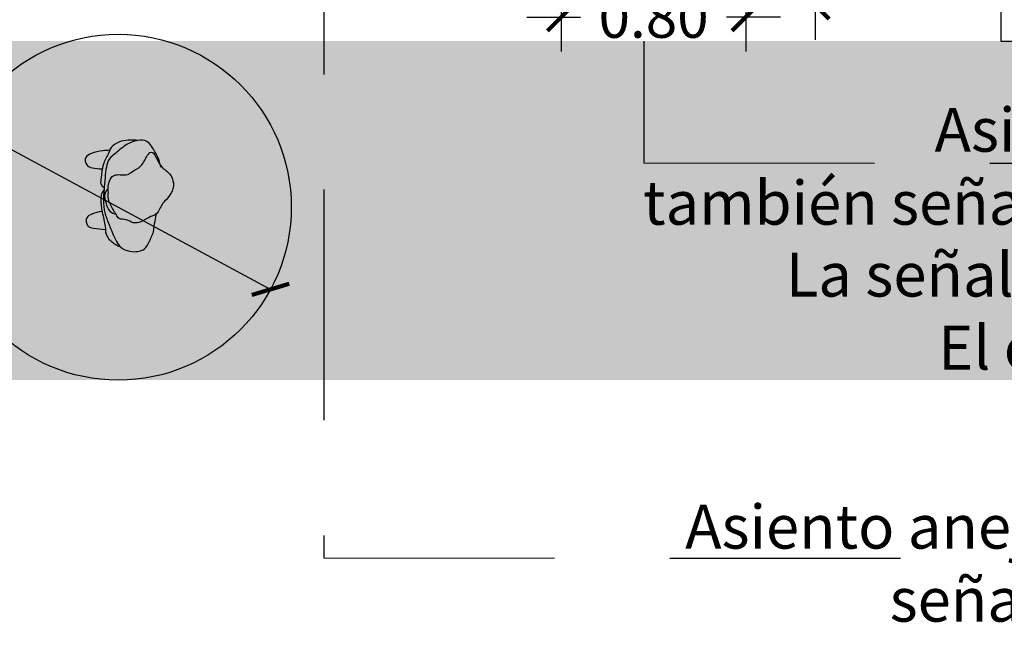
# Model space of a CAD drawing. Units: millimetres. Extents: x -4.1 to 19.3, y -1.9 to 10.5.
# Drawn here: x 11 to 15.2, y 0 to 2.6 of the extents above; entities that cross this region are included whole.
import ezdxf

# ---------------------------------------------------------------- set-up
doc = ezdxf.new("R2010")
doc.units = ezdxf.units.MM
doc.linetypes.add('LÍNEAS_OCULTAS2', pattern=[0.1875, 0.125, -0.0625])
doc.layers.add('Cotas', color=3, linetype='Continuous')
doc.styles.add('1-100', font='calibri.ttf', dxfattribs={"height": 0.18})
doc.styles.add('Directriz', font='verdana.ttf', dxfattribs={"height": 0.144})
doc.dimstyles.new('1-100', dxfattribs={"dimscale": 0.1, "dimtxt": 0.18, "dimasz": 1.2, "dimexe": 1.5, "dimexo": 2, "dimgap": 0.75, "dimtad": 0, "dimtih": 1, "dimtoh": 1, "dimzin": 0, "dimdsep": 46, "dimtxsty": '1-100', "dimblk1": 'ARCHTICK', "dimblk2": 'ARCHTICK', "dimsah": 1, "dimcen": 2.5, "dimdle": 1.5, "dimclrd": 256, "dimclre": 256, "dimclrt": 4, "dimadec": 0, "dimazin": 0, "dimtfac": 1, "dimtmove": 0, "dimatfit": 3, "dimfxl": 0.44, "dimtolj": 1, "dimtzin": 0, "dimarcsym": 0})
doc.dimstyles.new('directriz', dxfattribs={"dimscale": 0.075, "dimtxt": 0.144, "dimasz": 2.2, "dimexe": 1.5, "dimexo": 3, "dimgap": 0.75, "dimtad": 0, "dimtih": 1, "dimtoh": 1, "dimzin": 0, "dimdsep": 46, "dimtxsty": 'Directriz', "dimblk": 'ARCHTICK', "dimcen": 2.5, "dimdle": 1.5, "dimclrd": 256, "dimclre": 256, "dimclrt": 4, "dimadec": 0, "dimazin": 0, "dimtfac": 1, "dimtmove": 0, "dimatfit": 3, "dimfxl": 0.44, "dimtolj": 1, "dimtzin": 0, "dimarcsym": 0})

# ---------------------------------------------------------------- blocks, each defined once
blk = doc.blocks.new('_ArchTick')
at = {"color": 0, "linetype": 'ByBlock', "const_width": 0.15}
blk.add_lwpolyline([(-0.5, -0.5), (0.5, 0.5)], dxfattribs=at)
blk = doc.blocks.new('*D28')
at = {"layer": 'Cotas', "lineweight": -2, "transparency": 16777216}
for p, q in [((13.3247, 2.8748), (13.3247, 2.4936)), ((14.1244, 2.8748), (14.1244, 2.4936)), ((13.1747, 2.6436), (13.4082, 2.6436)), ((14.2744, 2.6436), (14.0412, 2.6436))]:
    blk.add_line(p, q, dxfattribs=at)
at = {"layer": 'DEFPOINTS', "color": 0, "transparency": 16777216}
for p in [(13.3247, 3.0748), (14.1244, 3.0748), (14.1244, 2.6436)]:
    blk.add_point(p, dxfattribs=at)
at = {"layer": 'Cotas', "lineweight": -2, "transparency": 16777216, "xscale": 0.12, "yscale": 0.12, "zscale": 0.12, "rotation": 180}
blk.add_blockref('_ArchTick', (13.3247, 2.6436), dxfattribs=at)
at = {"layer": 'Cotas', "lineweight": -2, "transparency": 16777216, "xscale": 0.12, "yscale": 0.12, "zscale": 0.12}
blk.add_blockref('_ArchTick', (14.1244, 2.6436), dxfattribs=at)
at = {"layer": 'Cotas', "color": 4, "transparency": 16777216, "insert": (13.7247, 2.6436), "char_height": 0.18, "attachment_point": 5, "style": '1-100'}
blk.add_mtext('\\A1;0.80', dxfattribs=at)
blk = doc.blocks.new('*D29')
at = {"layer": 'Cotas', "lineweight": -2, "transparency": 16777216}
for p, q in [((14.4257, 4.0452), (14.4257, 3.0323)), ((14.2447, 3.8952), (14.5757, 3.8952)), ((14.3112, 2.6953), (14.5757, 2.6953)), ((14.4257, 2.5453), (14.4257, 2.6979))]:
    blk.add_line(p, q, dxfattribs=at)
at = {"layer": 'DEFPOINTS', "color": 0, "transparency": 16777216}
for p in [(14.0447, 3.8952), (14.1112, 2.6953), (14.4257, 2.6953)]:
    blk.add_point(p, dxfattribs=at)
at = {"layer": 'Cotas', "lineweight": -2, "transparency": 16777216, "xscale": 0.12, "yscale": 0.12, "zscale": 0.12}
for p, rotation in [((14.4257, 3.8952), 90), ((14.4257, 2.6953), 270)]:
    blk.add_blockref('_ArchTick', p, dxfattribs=dict(at, rotation=rotation))
at = {"layer": 'Cotas', "color": 4, "transparency": 16777216, "insert": (14.4257, 2.8651), "char_height": 0.18, "attachment_point": 5, "style": '1-100'}
blk.add_mtext('\\A1;1.20', dxfattribs=at)
blk = doc.blocks.new('Persona_49')
at = {"true_color": 0xb8b8b8}
h = blk.add_hatch(color=9, dxfattribs=at)
h.dxf.hatch_style = 1
edge = h.paths.add_edge_path()
edge.add_spline(control_points=[(-0.1826, -0.1049), (-0.1775, -0.1127), (-0.1661, -0.1237), (-0.1684, -0.151), (-0.17, -0.1777), (-0.1589, -0.1994), (-0.1172, -0.2135), (-0.0935, -0.2073), (-0.0626, -0.2125), (-0.0396, -0.199), (-0.0169, -0.1897), (0.0031, -0.1745), (0.0269, -0.1652), (0.0223, -0.1297), (0.0443, -0.1024), (0.0377, -0.0663), (0.0145, -0.0344), (0.0061, -0.0011), (-0.0187, 0.0136), (-0.0411, 0.023), (-0.0623, 0.0433), (-0.1126, 0.0836), (-0.1743, 0.0672), (-0.2024, 0.0132), (-0.2796, -0.015), (-0.2506, -0.0451), (-0.2013, -0.0626), (-0.1895, -0.0942), (-0.1826, -0.1049)], knot_values=[1.143614, 1.143614, 1.143614, 1.143614, 1.410727, 1.672117, 1.938729, 2.184336, 2.515988, 2.777378, 3.058048, 3.322233, 3.579154, 3.841055, 4.083032, 4.371445, 4.671117, 4.971425, 5.299162, 5.597019, 5.866247, 6.116725, 6.398833, 6.814657, 7.722972, 8.128161, 8.453223, 8.711039, 9.113044, 9.481439, 9.481439, 9.481439, 9.481439], degree=3, periodic=0)
edge = h.paths.add_edge_path()
edge.add_spline(control_points=[(0.0026, -0.1761), (-0.0042, -0.18), (-0.0175, -0.1899), (-0.0396, -0.199), (-0.0626, -0.2125), (-0.0899, -0.2079), (-0.103, -0.21), (-0.1084, -0.2104)], knot_values=[2.608682, 2.608682, 2.608682, 2.608682, 2.852859, 3.10978, 3.373965, 3.654634, 3.823331, 3.823331, 3.823331, 3.823331], degree=3, periodic=0)
edge.add_spline(control_points=[(-0.1084, -0.2104), (-0.1018, -0.2169), (-0.0849, -0.2297), (-0.0474, -0.2217), (-0.007, -0.2068), (0.0004, -0.1857), (0.0026, -0.1761)], knot_values=[0, 0, 0, 0, 0.274087, 0.590795, 0.924882, 1.207531, 1.207531, 1.207531, 1.207531], degree=3, periodic=0)
edge = h.paths.add_edge_path()
edge.add_spline(control_points=[(-0.194, -0.2354), (-0.2001, -0.2344), (-0.2244, -0.2294), (-0.2513, -0.2123), (-0.2691, -0.2058), (-0.2744, -0.2033)], knot_values=[3.542301, 3.542301, 3.542301, 3.542301, 3.931831, 5.088386, 5.607335, 5.607335, 5.607335, 5.607335], degree=3, periodic=0)
edge.add_spline(control_points=[(-0.2744, -0.2033), (-0.2745, -0.2134), (-0.2728, -0.2426), (-0.2621, -0.2807), (-0.2478, -0.3133), (-0.2079, -0.3081), (-0.1979, -0.2817), (-0.1949, -0.2507), (-0.194, -0.2354)], knot_values=[0.22626, 0.22626, 0.22626, 0.22626, 0.419022, 0.788701, 1.071756, 1.388856, 1.638137, 1.889992, 1.889992, 1.889992, 1.889992], degree=3, periodic=0)
edge = h.paths.add_edge_path()
edge.add_spline(control_points=[(0.0688, -0.222), (0.0644, -0.2225), (0.0416, -0.2245), (0.0145, -0.2317), (-0.0082, -0.2362), (-0.0094, -0.2364)], knot_values=[2.676066, 2.676066, 2.676066, 2.676066, 2.987055, 4.276493, 4.351633, 4.351633, 4.351633, 4.351633], degree=3, periodic=0)
edge.add_spline(control_points=[(-0.0094, -0.2364), (-0.0069, -0.2519), (0.0009, -0.2784), (0.0144, -0.3094), (0.0543, -0.3042), (0.0649, -0.2761), (0.0679, -0.2402), (0.0688, -0.222)], knot_values=[0.469144, 0.469144, 0.469144, 0.469144, 0.788701, 1.071756, 1.388856, 1.638137, 1.942333, 1.942333, 1.942333, 1.942333], degree=3, periodic=0)
at = {"true_color": 0xdbdbdb}
h = blk.add_hatch(color=254, dxfattribs=at)
h.dxf.hatch_style = 1
edge = h.paths.add_edge_path()
edge.add_spline(control_points=[(-0.3174, -0.0818), (-0.3189, -0.0956), (-0.3185, -0.1235), (-0.3143, -0.1637), (-0.288, -0.2), (-0.2565, -0.209), (-0.2135, -0.2362), (-0.158, -0.2382), (-0.1288, -0.2464), (-0.1163, -0.2335), (-0.1121, -0.2273)], knot_values=[0, 0, 0, 0, 1.053009, 2.091994, 3.140447, 4.06125, 5.217806, 6.439484, 7.300767, 8.070716, 8.070716, 8.070716, 8.070716], degree=3, periodic=0)
edge.add_spline(control_points=[(-0.1121, -0.2273), (-0.1221, -0.2265), (-0.1653, -0.2226), (-0.2318, -0.2173), (-0.2569, -0.1818), (-0.3, -0.136), (-0.314, -0.0986), (-0.3174, -0.0818)], knot_values=[4.218655, 4.218655, 4.218655, 4.218655, 4.690148, 6.217438, 7.248614, 8.537582, 9.750069, 9.750069, 9.750069, 9.750069], degree=3, periodic=0)
edge = h.paths.add_edge_path()
edge.add_spline(control_points=[(-0.2097, 0.0167), (-0.2223, 0.0137), (-0.2476, 0.005), (-0.2672, -0.0063), (-0.3209, -0.0381), (-0.3199, -0.0827), (-0.3002, -0.1358), (-0.2569, -0.1818), (-0.2318, -0.2173), (-0.1403, -0.2246), (-0.0473, -0.2335), (0.0087, -0.2229), (0.0573, -0.202), (0.1305, -0.1734), (0.16, -0.1415), (0.1676, -0.0961), (0.1617, -0.0703), (0.1516, -0.0434), (0.101, -0.0234), (0.088, -0.0166), (0.0809, -0.0134)], knot_values=[0.213339, 0.213339, 0.213339, 0.213339, 1.104929, 1.950418, 3.17499, 4.202743, 5.431142, 6.72011, 7.751286, 9.278576, 10.88904, 12.090642, 13.286411, 14.72357, 15.787046, 16.858319, 17.690779, 18.534352, 19.707025, 20.495545, 20.495545, 20.495545, 20.495545], degree=3, periodic=0)
edge.add_spline(control_points=[(0.0809, -0.0134), (0.0808, -0.0133), (0.0806, -0.0133), (0.0804, -0.0132)], knot_values=[20.495545, 20.495545, 20.495545, 20.495545, 20.514229, 20.514229, 20.514229, 20.514229], degree=3, periodic=0)
edge.add_spline(control_points=[(0.0804, -0.0132), (0.0436, -0.0095), (0.0181, -0.0047), (0, 0)], knot_values=[20.514229, 20.514229, 20.514229, 20.514229, 22.015374, 22.015374, 22.015374, 22.015374], degree=3, periodic=0)
edge.add_spline(control_points=[(0, 0), (0.0009, -0.001), (0.0083, -0.0097), (0.0145, -0.0344), (0.0377, -0.0663), (0.0443, -0.1024), (0.0223, -0.1297), (0.0269, -0.1652), (0.0104, -0.1716), (0.0031, -0.1758), (0.0026, -0.1761)], knot_values=[3.823331, 3.823331, 3.823331, 3.823331, 3.862989, 4.160845, 4.488582, 4.78889, 5.088562, 5.376976, 5.618952, 5.636677, 5.636677, 5.636677, 5.636677], degree=3, periodic=0)
edge.add_spline(control_points=[(0.0026, -0.1761), (0.0004, -0.1857), (-0.007, -0.2068), (-0.0474, -0.2217), (-0.0849, -0.2297), (-0.1018, -0.2169), (-0.1084, -0.2104)], knot_values=[0, 0, 0, 0, 0.282649, 0.616737, 0.933444, 1.207531, 1.207531, 1.207531, 1.207531], degree=3, periodic=0)
edge.add_spline(control_points=[(-0.1084, -0.2104), (-0.1114, -0.2105), (-0.1256, -0.2107), (-0.1589, -0.1994), (-0.17, -0.1777), (-0.1684, -0.151), (-0.1661, -0.1237), (-0.1775, -0.1127), (-0.1826, -0.1049), (-0.1895, -0.0942), (-0.2013, -0.0626), (-0.2506, -0.0451), (-0.2796, -0.015), (-0.2297, 0.0032), (-0.2121, 0.015), (-0.2097, 0.0167)], knot_values=[8.072506, 8.072506, 8.072506, 8.072506, 8.1652, 8.496852, 8.742459, 9.009071, 9.270461, 9.537574, 9.537574, 9.537574, 9.905968, 10.307973, 10.56579, 10.890852, 10.946506, 10.946506, 10.946506, 10.946506], degree=3, periodic=0)
edge = h.paths.add_edge_path()
edge.add_spline(control_points=[(0.1421, -0.159), (0.1382, -0.1627), (0.1174, -0.1785), (0.0573, -0.202), (0.0087, -0.2229), (-0.0386, -0.2319), (-0.082, -0.2297), (-0.1027, -0.2281)], knot_values=[9.899175, 9.899175, 9.899175, 9.899175, 10.301506, 11.738665, 12.934434, 14.136036, 15.125901, 15.125901, 15.125901, 15.125901], degree=3, periodic=0)
edge.add_spline(control_points=[(-0.1027, -0.2281), (-0.098, -0.232), (-0.087, -0.2392), (-0.0611, -0.2446), (-0.0043, -0.2368), (0.0544, -0.221), (0.1017, -0.2221), (0.1365, -0.1781), (0.1403, -0.1654), (0.1421, -0.159)], knot_values=[0, 0, 0, 0, 0.698219, 1.515558, 2.751206, 4.040644, 5.144363, 6.302269, 7.031578, 7.031578, 7.031578, 7.031578], degree=3, periodic=0)
at = {"color": 6}
for points, knots in [([(-0.1826, -0.1049), (-0.1775, -0.1127), (-0.1661, -0.1237), (-0.1684, -0.151), (-0.17, -0.1777), (-0.1589, -0.1994), (-0.1172, -0.2135), (-0.0935, -0.2073), (-0.0626, -0.2125), (-0.0396, -0.199), (-0.0169, -0.1897), (0.0031, -0.1745), (0.0269, -0.1652), (0.0223, -0.1297), (0.0443, -0.1024), (0.0377, -0.0663), (0.0145, -0.0344), (0.0061, -0.0011), (-0.0187, 0.0136), (-0.0411, 0.023), (-0.0623, 0.0433), (-0.1126, 0.0836), (-0.1743, 0.0672), (-0.2024, 0.0132), (-0.2796, -0.015), (-0.2506, -0.0451), (-0.2013, -0.0626), (-0.1895, -0.0942), (-0.1826, -0.1049)], [1.143614, 1.143614, 1.143614, 1.143614, 1.410727, 1.672117, 1.938729, 2.184336, 2.515988, 2.777378, 3.058048, 3.322233, 3.579154, 3.841055, 4.083032, 4.371445, 4.671117, 4.971425, 5.299162, 5.597019, 5.866247, 6.116725, 6.398833, 6.814657, 7.722972, 8.128161, 8.453223, 8.711039, 9.113044, 9.481439, 9.481439, 9.481439, 9.481439]), ([(-0.2008, 0.0186), (-0.2158, 0.0159), (-0.2462, 0.0058), (-0.2672, -0.0063), (-0.3209, -0.0381), (-0.3199, -0.0827), (-0.3002, -0.1358), (-0.2569, -0.1818), (-0.2318, -0.2173), (-0.1403, -0.2246), (-0.0473, -0.2335), (0.0087, -0.2229), (0.0573, -0.202), (0.1305, -0.1734), (0.16, -0.1415), (0.1676, -0.0961), (0.1617, -0.0703), (0.1516, -0.0434), (0.101, -0.0234), (0.088, -0.0166), (0.0809, -0.0134), (0.0808, -0.0133), (0.0806, -0.0133), (0.0804, -0.0132), (0.0436, -0.0095), (0.0181, -0.0047), (0, 0)], [0, 0, 0, 0, 1.104929, 1.950418, 3.17499, 4.202743, 5.431142, 6.72011, 7.751286, 9.278576, 10.88904, 12.090642, 13.286411, 14.72357, 15.787046, 16.858319, 17.690779, 18.534352, 19.707025, 20.495545, 20.495545, 20.495545, 20.514229, 20.514229, 20.514229, 22.015374, 22.015374, 22.015374, 22.015374]), ([(-0.3174, -0.0818), (-0.3189, -0.0956), (-0.3185, -0.1235), (-0.3143, -0.1637), (-0.288, -0.2), (-0.2565, -0.209), (-0.2135, -0.2362), (-0.158, -0.2382), (-0.1288, -0.2464), (-0.1163, -0.2335), (-0.1121, -0.2273)], [0, 0, 0, 0, 1.053009, 2.091994, 3.140447, 4.06125, 5.217806, 6.439484, 7.300767, 8.070716, 8.070716, 8.070716, 8.070716]), ([(-0.1027, -0.2281), (-0.098, -0.232), (-0.087, -0.2392), (-0.0611, -0.2446), (-0.0043, -0.2368), (0.0544, -0.221), (0.1017, -0.2221), (0.1365, -0.1781), (0.1403, -0.1654), (0.1421, -0.159)], [0, 0, 0, 0, 0.698219, 1.515558, 2.751206, 4.040644, 5.144363, 6.302269, 7.031578, 7.031578, 7.031578, 7.031578]), ([(-0.2744, -0.2033), (-0.2745, -0.2134), (-0.2728, -0.2426), (-0.2621, -0.2807), (-0.2478, -0.3133), (-0.2079, -0.3081), (-0.1979, -0.2817), (-0.1949, -0.2507), (-0.194, -0.2354)], [0.22626, 0.22626, 0.22626, 0.22626, 0.419022, 0.788701, 1.071756, 1.388856, 1.638137, 1.889992, 1.889992, 1.889992, 1.889992]), ([(-0.1084, -0.2104), (-0.1018, -0.2169), (-0.0849, -0.2297), (-0.0474, -0.2217), (-0.007, -0.2068), (0.0004, -0.1857), (0.0026, -0.1761)], [0, 0, 0, 0, 0.274087, 0.590795, 0.924882, 1.207531, 1.207531, 1.207531, 1.207531]), ([(-0.0094, -0.2364), (-0.0069, -0.2519), (0.0009, -0.2784), (0.0144, -0.3094), (0.0543, -0.3042), (0.0649, -0.2761), (0.0679, -0.2402), (0.0688, -0.222)], [0.469144, 0.469144, 0.469144, 0.469144, 0.788701, 1.071756, 1.388856, 1.638137, 1.942333, 1.942333, 1.942333, 1.942333])]:
    blk.add_open_spline(points, degree=3, knots=knots, dxfattribs=at)
blk = doc.blocks.new('*D32')
at = {"layer": 'Cotas', "lineweight": -2, "transparency": 16777216}
for p, q in [((10.4133, 2.289), (10.5333, 2.289)), ((10.5333, 2.289), (10.7445, 2.175)), ((12.0644, 1.4624), (10.7445, 2.175))]:
    blk.add_line(p, q, dxfattribs=at)
at = {"layer": 'DEFPOINTS', "color": 0, "transparency": 16777216}
for p in [(10.7445, 2.175), (12.0644, 1.4624)]:
    blk.add_point(p, dxfattribs=at)
at = {"layer": 'Cotas', "lineweight": -2, "transparency": 16777216, "xscale": 0.12, "yscale": 0.12, "zscale": 0.12}
for p, rotation in [((10.7445, 2.175), 331.6362839717123), ((12.0644, 1.4624), 151.6362839717123)]:
    blk.add_blockref('_ArchTick', p, dxfattribs=dict(at, rotation=rotation))
at = {"layer": 'Cotas', "color": 4, "transparency": 16777216, "insert": (10.0046, 2.289), "char_height": 0.18, "attachment_point": 5, "style": '1-100'}
blk.add_mtext('\\A1;∅1.50', dxfattribs=at)

msp = doc.modelspace()

# ---------------------------------------------------------------- hatches: boundary and pattern name
at = {"transparency": 33554508}
h = msp.add_hatch(color=254, dxfattribs=at)
h.dxf.hatch_style = 1
h.paths.add_polyline_path([(17.51, 2.5395), (15.2297, 2.5395), (9.8777, 2.5395), (8.8116, 2.5395), (8.8116, 1.0695), (17.51, 1.0695)])
edge = h.paths.add_edge_path(flags=16)
edge.add_spline(control_points=[(11.5875, 2.0008), (11.5984, 1.986), (11.6386, 1.9634), (11.6544, 1.9037), (11.6141, 1.8534), (11.5938, 1.8322), (11.5849, 1.8108), (11.5765, 1.7964), (11.5708, 1.7911)], knot_values=[5.636677, 5.636677, 5.636677, 5.636677, 5.98621, 6.894526, 7.31035, 7.592457, 7.842936, 8.072506, 8.072506, 8.072506, 8.072506], degree=3, periodic=0)
edge.add_spline(control_points=[(11.5708, 1.7911), (11.5661, 1.773), (11.5613, 1.7475), (11.5576, 1.7106)], knot_values=[20.514229, 20.514229, 20.514229, 20.514229, 22.015374, 22.015374, 22.015374, 22.015374], degree=3, periodic=0)
edge.add_spline(control_points=[(11.5574, 1.7101), (11.5543, 1.703), (11.5474, 1.6901), (11.5274, 1.6395), (11.5006, 1.6294), (11.4747, 1.6235), (11.4355, 1.6301), (11.4179, 1.6425), (11.4118, 1.649)], knot_values=[15.125901, 15.125901, 15.125901, 15.125901, 15.914421, 17.087093, 17.930666, 18.763126, 19.834399, 20.495545, 20.495545, 20.495545, 20.495545], degree=3, periodic=0)
edge.add_spline(control_points=[(11.4118, 1.649), (11.4055, 1.6508), (11.3927, 1.6546), (11.3533, 1.6857), (11.3499, 1.7113), (11.3488, 1.7223)], knot_values=[4.351633, 4.351633, 4.351633, 4.351633, 5.080942, 6.238848, 7.031578, 7.031578, 7.031578, 7.031578], degree=3, periodic=0)
edge.add_spline(control_points=[(11.3488, 1.7223), (11.3306, 1.7232), (11.2947, 1.7262), (11.2666, 1.7368), (11.2614, 1.7767), (11.2924, 1.7902), (11.319, 1.798), (11.3344, 1.8005)], knot_values=[0.469144, 0.469144, 0.469144, 0.469144, 0.77334, 1.022621, 1.339721, 1.622776, 1.942333, 1.942333, 1.942333, 1.942333], degree=3, periodic=0)
edge.add_spline(control_points=[(11.3344, 1.8005), (11.3307, 1.8198), (11.3263, 1.8529), (11.3316, 1.8781), (11.3388, 1.8891), (11.3427, 1.8937)], knot_values=[0, 0, 0, 0, 1.160508, 1.977847, 2.676066, 2.676066, 2.676066, 2.676066], degree=3, periodic=0)
edge.add_spline(control_points=[(11.3427, 1.8937), (11.343, 1.8969), (11.3432, 1.9), (11.3435, 1.9032)], knot_values=[9.750069, 9.750069, 9.750069, 9.750069, 9.899175, 9.899175, 9.899175, 9.899175], degree=3, periodic=0)
edge.add_spline(control_points=[(11.489, 2.1085), (11.4723, 2.1051), (11.4348, 2.0911), (11.389, 2.048), (11.3535, 2.0229), (11.3482, 1.9564), (11.3443, 1.9131), (11.3435, 1.9032)], knot_values=[4.218655, 4.218655, 4.218655, 4.218655, 5.431142, 6.72011, 7.751286, 9.278576, 9.750069, 9.750069, 9.750069, 9.750069], degree=3, periodic=0)
edge.add_spline(control_points=[(11.3435, 1.9032), (11.3374, 1.9073), (11.3245, 1.9199), (11.3315, 1.9451), (11.3333, 1.9719), (11.3354, 1.985)], knot_values=[5.607335, 5.607335, 5.607335, 5.607335, 6.377284, 7.238567, 8.070716, 8.070716, 8.070716, 8.070716], degree=3, periodic=0)
edge.add_spline(control_points=[(11.3354, 1.985), (11.3201, 1.986), (11.2891, 1.989), (11.2627, 1.999), (11.2575, 2.0389), (11.2902, 2.0531), (11.3282, 2.0639), (11.3574, 2.0655), (11.3675, 2.0654)], knot_values=[0.22626, 0.22626, 0.22626, 0.22626, 0.478115, 0.727397, 1.044496, 1.327552, 1.697231, 1.889992, 1.889992, 1.889992, 1.889992], degree=3, periodic=0)
edge.add_spline(control_points=[(11.3675, 2.0654), (11.3694, 2.0695), (11.3771, 2.0836), (11.4072, 2.1054), (11.4474, 2.1096), (11.4752, 2.11), (11.489, 2.1085)], knot_values=[0, 0, 0, 0, 0.401854, 1.450307, 2.489292, 3.542301, 3.542301, 3.542301, 3.542301], degree=3, periodic=0)
edge.add_spline(control_points=[(11.489, 2.1085), (11.4892, 2.1085), (11.5037, 2.1113), (11.5327, 2.112), (11.5645, 2.0583), (11.5758, 2.0387), (11.5845, 2.0134), (11.5875, 2.0008)], knot_values=[0.213339, 0.213339, 0.213339, 0.213339, 0.229251, 1.257004, 2.481576, 3.327065, 4.218655, 4.218655, 4.218655, 4.218655], degree=3, periodic=0)

# ---------------------------------------------------------------- linework, layer by layer
at = {"color": 6}
msp.add_lwpolyline([(15.2297, 4.3243), (15.2297, 2.5395), (17.51, 2.5395)], dxfattribs=at)
at = {"layer": 'Cotas'}
msp.add_circle((11.4044, 1.8187), 0.75, dxfattribs=at)

# ---------------------------------------------------------------- block references
at = {"color": 9, "true_color": 0xb8b8b8, "rotation": 270}
msp.add_blockref('Persona_49', (11.5708, 1.7911), dxfattribs=at)

# ---------------------------------------------------------------- texts
at = {"layer": 'Cotas', "color": 4, "char_height": 0.096, "attachment_point": 6, "style": 'Directriz'}
for s, insert, width in [('\\A1;{\\fCalibri|b0|i0|c0|p34;\\H1.9792x;Asiento anejo para el acompañante,\\Ptambién señalizado (pudiendo ser removibles)}  ', (19.2854, 1.9962), 5.795703), ('\\A1;{\\fCalibri|b0|i0|c0|p34;\\H1.9792x;La señalización será visible pero discreta.\\PEl espacio reservado no invadirá los pasillos de circulación}  \\P ', (19.2714, 1.1462), 5.236553), ('\\A1;{\\fCalibri|b0|i0|c0|p34;\\H1.9792x;Asiento anejo para el acompañante, también señalizado (pudiendo ser removibles)}  ', (19.2793, 0.2745), 5.795703)]:
    msp.add_mtext(s, dxfattribs=dict(at, insert=insert, width=width))

# ---------------------------------------------------------------- dimensions: what is measured, and where the dimension line sits
at = {"layer": 'Cotas'}
dim = msp.add_linear_dim(base=(14.4257, 2.6953), p1=(14.0447, 3.8952), p2=(14.1112, 2.6953), angle=90, dimstyle='1-100', dxfattribs=at)
dim.commit()
dim.dimension.update_dxf_attribs({"geometry": '*D29', "text_midpoint": (14.4257, 2.8651), "dimtype": 160})
dim = msp.add_linear_dim(base=(14.1244, 2.6436), p1=(13.3247, 3.0748), p2=(14.1244, 3.0748), dimstyle='1-100', dxfattribs=at)
dim.commit()
dim.dimension.update_dxf_attribs({"geometry": '*D28', "text_midpoint": (13.7247, 2.6436), "dimtype": 160})
dim = msp.add_diameter_dim_2p(p1=(12.0644, 1.4624), p2=(10.7445, 2.175), dimstyle='1-100', dxfattribs=at)
dim.commit()
dim.dimension.update_dxf_attribs({"geometry": '*D32', "text_midpoint": (10.0046, 2.289)})

# ---------------------------------------------------------------- leaders
at = {"layer": 'Cotas', "linetype": 'LÍNEAS_OCULTAS2', "ltscale": 8}
for points in [[(12.2953, 3.395), (12.2953, 0.2976), (19.3095, 0.2936)], [(13.6825, 2.5387), (13.6825, 2.0107), (19.3095, 2.0068)]]:
    msp.add_leader(points, dimstyle='directriz', override={"dimasz": 3.5}, dxfattribs=at)

doc.saveas('drawing.dxf')
